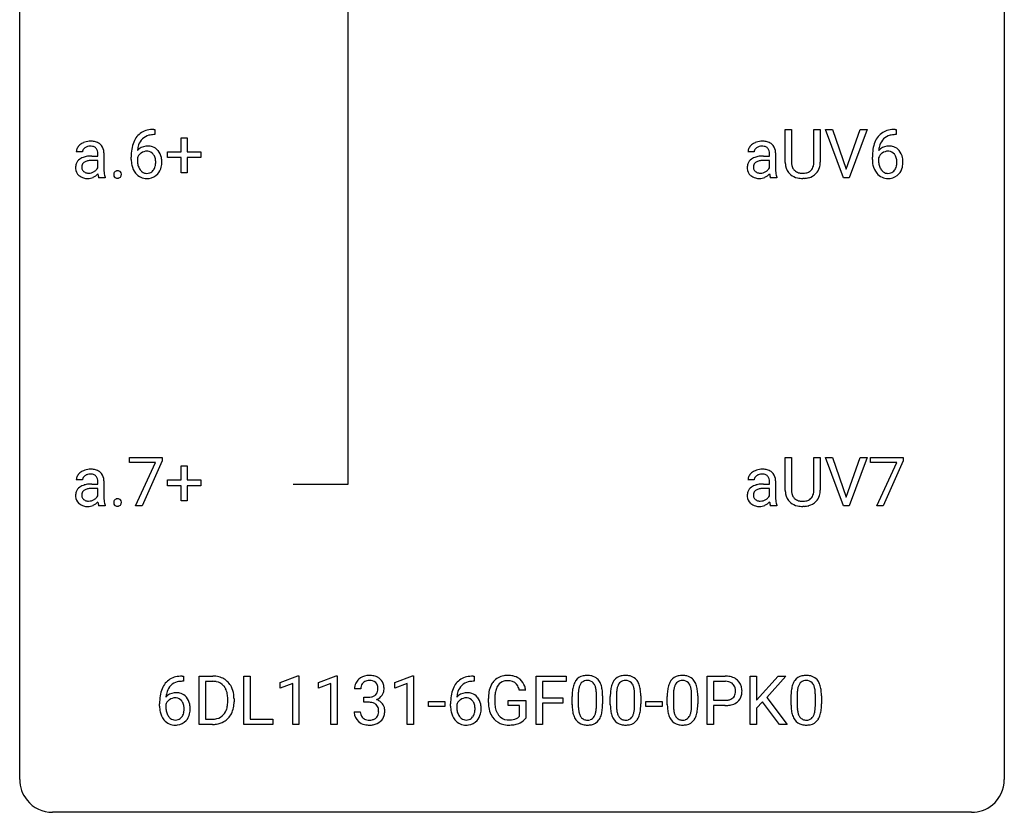
# Model space of a CAD drawing. Extents: x 2.8 to 26.6, y -2.8 to 84.5.
# Drawn here: x 2.8 to 26.6, y -2.8 to 16.4 of the extents above; entities that cross this region are included whole.
import ezdxf

# ---------------------------------------------------------------- set-up
doc = ezdxf.new("R2010")
doc.units = 0
doc.layers.add('DEFAULT_255_1_234', color=255, linetype='CONTINUOUS')
doc.layers.add('DEFAULT_255_2_778', color=255, linetype='CONTINUOUS')

msp = doc.modelspace()

# ---------------------------------------------------------------- linework, layer by layer
at = {"layer": 'DEFAULT_255_1_234'}
for p, q in [((6.05, 13.622), (6.022, 13.622)), ((6.023, 13.748), (6.05, 13.748)), ((6.05, 13.748), (6.05, 13.622)), ((21.293, 12.951), (21.293, 13.747)), ((21.293, 13.747), (21.446, 13.747)), ((21.446, 13.747), (21.446, 12.955)), ((21.985, 13.747), (22.14, 13.747)), ((21.985, 12.955), (21.985, 13.747)), ((22.14, 13.747), (22.14, 12.952)), ((22.703, 12.578), (22.27, 13.747)), ((22.27, 13.747), (22.438, 13.747)), ((22.438, 13.747), (22.77, 12.783)), ((22.77, 12.783), (23.104, 13.747)), ((23.273, 13.747), (22.839, 12.578)), ((23.104, 13.747), (23.273, 13.747)), ((23.974, 13.622), (23.947, 13.622)), ((23.948, 13.748), (23.974, 13.748)), ((23.974, 13.748), (23.974, 13.622)), ((6.682, 13.205), (6.682, 13.547)), ((6.682, 13.547), (6.831, 13.547)), ((6.831, 13.547), (6.831, 13.205)), ((4.296, 13.206), (4.147, 13.206)), ((4.523, 13.105), (4.667, 13.105)), ((4.667, 13.105), (4.667, 13.173)), ((4.816, 13.181), (4.816, 12.781)), ((6.356, 13.065), (6.356, 13.205)), ((6.356, 13.205), (6.682, 13.205)), ((6.831, 13.205), (7.157, 13.205)), ((7.157, 13.205), (7.157, 13.065)), ((20.541, 13.206), (20.391, 13.206)), ((20.767, 13.105), (20.912, 13.105)), ((20.912, 13.105), (20.912, 13.173)), ((21.06, 13.181), (21.06, 12.781)), ((4.667, 13), (4.551, 13)), ((4.667, 12.821), (4.667, 13)), ((5.475, 13.023), (5.475, 13.08)), ((5.625, 13.061), (5.625, 13.006)), ((6.682, 13.065), (6.356, 13.065)), ((6.682, 12.695), (6.682, 13.065)), ((7.157, 13.065), (6.831, 13.065)), ((6.831, 13.065), (6.831, 12.695)), ((20.912, 13), (20.795, 13)), ((20.912, 12.821), (20.912, 13)), ((23.4, 13.023), (23.4, 13.08)), ((23.549, 13.061), (23.549, 13.006)), ((6.831, 12.695), (6.682, 12.695)), ((4.846, 12.578), (4.691, 12.578)), ((4.846, 12.591), (4.846, 12.578)), ((21.091, 12.578), (20.935, 12.578)), ((21.091, 12.591), (21.091, 12.578)), ((21.756, 12.563), (21.715, 12.562)), ((22.839, 12.578), (22.703, 12.578)), ((5.431, 5.688), (5.431, 5.81)), ((5.431, 5.81), (6.222, 5.81)), ((6.222, 5.726), (5.737, 4.64)), ((6.222, 5.81), (6.222, 5.726)), ((21.293, 5.013), (21.293, 5.81)), ((21.293, 5.81), (21.446, 5.81)), ((21.446, 5.81), (21.446, 5.018)), ((21.985, 5.81), (22.14, 5.81)), ((21.985, 5.017), (21.985, 5.81)), ((22.14, 5.81), (22.14, 5.015)), ((22.703, 4.64), (22.27, 5.81)), ((22.27, 5.81), (22.438, 5.81)), ((22.438, 5.81), (22.77, 4.845)), ((22.77, 4.845), (23.104, 5.81)), ((23.273, 5.81), (22.839, 4.64)), ((23.104, 5.81), (23.273, 5.81)), ((23.356, 5.688), (23.356, 5.81)), ((23.356, 5.81), (24.146, 5.81)), ((24.146, 5.726), (23.662, 4.64)), ((24.146, 5.81), (24.146, 5.726)), ((6.064, 5.688), (5.431, 5.688)), ((5.581, 4.64), (6.064, 5.688)), ((6.682, 5.268), (6.682, 5.609)), ((6.682, 5.609), (6.831, 5.609)), ((6.831, 5.609), (6.831, 5.268)), ((23.989, 5.688), (23.356, 5.688)), ((23.506, 4.64), (23.989, 5.688)), ((4.296, 5.268), (4.147, 5.268)), ((4.816, 5.244), (4.816, 4.844)), ((6.356, 5.127), (6.356, 5.268)), ((6.356, 5.268), (6.682, 5.268)), ((6.831, 5.268), (7.157, 5.268)), ((7.157, 5.268), (7.157, 5.127)), ((20.541, 5.268), (20.391, 5.268)), ((21.06, 5.244), (21.06, 4.844)), ((4.523, 5.167), (4.667, 5.167)), ((4.667, 5.062), (4.551, 5.062)), ((4.667, 5.167), (4.667, 5.236)), ((4.667, 4.884), (4.667, 5.062)), ((6.682, 5.127), (6.356, 5.127)), ((6.682, 4.758), (6.682, 5.127)), ((7.157, 5.127), (6.831, 5.127)), ((6.831, 5.127), (6.831, 4.758)), ((20.767, 5.167), (20.912, 5.167)), ((20.912, 5.062), (20.795, 5.062)), ((20.912, 5.167), (20.912, 5.236)), ((20.912, 4.884), (20.912, 5.062)), ((4.846, 4.64), (4.691, 4.64)), ((4.846, 4.653), (4.846, 4.64)), ((5.737, 4.64), (5.581, 4.64)), ((6.831, 4.758), (6.682, 4.758)), ((21.091, 4.64), (20.935, 4.64)), ((21.091, 4.653), (21.091, 4.64)), ((21.756, 4.626), (21.715, 4.624)), ((22.839, 4.64), (22.703, 4.64)), ((23.662, 4.64), (23.506, 4.64)), ((6.71, 0.519), (6.737, 0.519)), ((6.737, 0.519), (6.737, 0.393)), ((7.116, -0.651), (7.116, 0.518)), ((7.116, 0.518), (7.446, 0.518)), ((8.195, -0.651), (8.195, 0.518)), ((8.195, 0.518), (8.35, 0.518)), ((8.35, 0.518), (8.35, -0.525)), ((9.08, 0.364), (9.506, 0.524)), ((9.506, 0.524), (9.529, 0.524)), ((9.529, 0.524), (9.529, -0.651)), ((10.004, 0.364), (10.43, 0.524)), ((10.43, 0.524), (10.453, 0.524)), ((10.453, 0.524), (10.453, -0.651)), ((11.851, 0.364), (12.277, 0.524)), ((12.277, 0.524), (12.3, 0.524)), ((12.3, 0.524), (12.3, -0.651)), ((13.746, 0.519), (13.773, 0.519)), ((13.773, 0.519), (13.773, 0.393)), ((15.272, -0.651), (15.272, 0.518)), ((15.272, 0.518), (15.997, 0.518)), ((15.997, 0.518), (15.997, 0.391)), ((19.406, -0.651), (19.406, 0.518)), ((19.406, 0.518), (19.837, 0.518)), ((20.444, -0.651), (20.444, 0.518)), ((20.444, 0.518), (20.598, 0.518)), ((20.598, 0.518), (20.598, -0.06)), ((20.598, -0.06), (21.118, 0.518)), ((21.304, 0.518), (20.844, 0.002)), ((21.118, 0.518), (21.304, 0.518)), ((6.737, 0.393), (6.709, 0.393)), ((7.45, 0.391), (7.27, 0.391)), ((7.27, 0.391), (7.27, -0.525)), ((9.08, 0.229), (9.08, 0.364)), ((9.38, 0.339), (9.08, 0.229)), ((9.38, -0.651), (9.38, 0.339)), ((10.004, 0.229), (10.004, 0.364)), ((10.304, 0.339), (10.004, 0.229)), ((10.304, -0.651), (10.304, 0.339)), ((11.851, 0.229), (11.851, 0.364)), ((12.151, 0.339), (11.851, 0.229)), ((12.151, -0.651), (12.151, 0.339)), ((13.773, 0.393), (13.745, 0.393)), ((15.997, 0.391), (15.426, 0.391)), ((15.426, 0.391), (15.426, -0.009)), ((19.56, 0.391), (19.56, -0.067)), ((19.846, 0.391), (19.56, 0.391)), ((11.026, 0.211), (10.877, 0.211)), ((11.104, -0.116), (11.104, 0.006)), ((11.104, 0.006), (11.216, 0.006)), ((15.015, 0.175), (14.861, 0.175)), ((16.138, -0.173), (16.138, 0.026)), ((16.287, 0.062), (16.287, -0.176)), ((16.727, -0.193), (16.727, 0.051)), ((16.876, 0.04), (16.876, -0.153)), ((17.062, -0.173), (17.062, 0.026)), ((17.21, 0.062), (17.21, -0.176)), ((17.651, -0.193), (17.651, 0.051)), ((17.8, 0.04), (17.8, -0.153)), ((18.439, -0.173), (18.439, 0.026)), ((18.588, 0.062), (18.588, -0.176)), ((19.029, -0.193), (19.029, 0.051)), ((19.177, 0.04), (19.177, -0.153)), ((20.844, 0.002), (21.34, -0.651)), ((21.432, -0.173), (21.432, 0.026)), ((21.58, 0.062), (21.58, -0.176)), ((22.021, -0.193), (22.021, 0.051)), ((22.17, 0.04), (22.17, -0.153)), ((6.163, -0.206), (6.163, -0.149)), ((6.312, -0.169), (6.312, -0.223)), ((7.809, -0.099), (7.809, -0.03)), ((7.962, -0.027), (7.962, -0.102)), ((11.216, -0.116), (11.104, -0.116)), ((12.668, -0.215), (12.668, -0.094)), ((12.668, -0.094), (13.06, -0.094)), ((13.06, -0.215), (12.668, -0.215)), ((13.06, -0.094), (13.06, -0.215)), ((13.198, -0.206), (13.198, -0.149)), ((13.348, -0.169), (13.348, -0.223)), ((14.114, -0.123), (14.114, -0.021)), ((14.269, -0.017), (14.269, -0.112)), ((14.591, -0.194), (14.591, -0.069)), ((14.591, -0.069), (15.015, -0.069)), ((14.862, -0.194), (14.591, -0.194)), ((14.862, -0.457), (14.862, -0.194)), ((15.015, -0.069), (15.015, -0.498)), ((15.426, -0.009), (15.917, -0.009)), ((15.917, -0.135), (15.426, -0.135)), ((15.426, -0.135), (15.426, -0.651)), ((15.917, -0.009), (15.917, -0.135)), ((17.923, -0.215), (17.923, -0.094)), ((17.923, -0.094), (18.315, -0.094)), ((18.315, -0.215), (17.923, -0.215)), ((18.315, -0.094), (18.315, -0.215)), ((19.56, -0.067), (19.837, -0.067)), ((19.836, -0.193), (19.56, -0.193)), ((19.56, -0.193), (19.56, -0.651)), ((20.741, -0.108), (20.598, -0.256)), ((21.155, -0.651), (20.741, -0.108)), ((10.867, -0.343), (11.016, -0.343)), ((20.598, -0.256), (20.598, -0.651)), ((7.44, -0.651), (7.116, -0.651)), ((7.27, -0.525), (7.432, -0.525)), ((8.904, -0.651), (8.195, -0.651)), ((8.35, -0.525), (8.904, -0.525)), ((8.904, -0.525), (8.904, -0.651)), ((9.529, -0.651), (9.38, -0.651)), ((10.453, -0.651), (10.304, -0.651)), ((12.3, -0.651), (12.151, -0.651)), ((15.426, -0.651), (15.272, -0.651)), ((19.56, -0.651), (19.406, -0.651)), ((20.598, -0.651), (20.444, -0.651)), ((21.34, -0.651), (21.155, -0.651))]:
    msp.add_line(p, q, dxfattribs=at)
for centre, radius, start, end in [((6.027, 13.243), 0.53, 141.4298, 157.8541), ((5.963, 13.289), 0.451, 102.8716, 140.8565), ((5.989, 13.267), 0.35, 104.2855, 133.8629), ((6.028, 13.045), 0.703, 90.3778, 103.5869), ((6.028, 13.122), 0.5, 90.6001, 104.5147), ((23.952, 13.243), 0.53, 141.4298, 157.8541), ((23.888, 13.289), 0.451, 102.8716, 140.8565), ((23.913, 13.267), 0.35, 104.2855, 133.8629), ((23.952, 13.045), 0.703, 90.3778, 103.5869), ((23.952, 13.122), 0.5, 90.6001, 104.5147), ((4.429, 13.15), 0.298, 120.8285, 142.4132), ((4.471, 13.085), 0.375, 113.9638, 121.187), ((4.484, 13.052), 0.411, 93.3785, 113.8198), ((4.466, 13.146), 0.195, 103.4485, 126.5404), ((4.482, 13.083), 0.26, 89.5853, 103.4592), ((4.492, 12.975), 0.488, 89.9746, 93.7491), ((4.484, 13.024), 0.32, 85.3352, 90.0851), ((4.496, 12.979), 0.484, 79.1326, 90.3872), ((4.493, 13.115), 0.228, 72.611, 85.7233), ((4.528, 13.141), 0.319, 60.1436, 79.3655), ((4.554, 13.191), 0.263, 48.6192, 59.6467), ((4.559, 13.197), 0.255, 9.0349, 48.4845), ((6.249, 13.155), 0.768, 157.9803, 171.6247), ((5.856, 13.04), 0.303, 95.8331, 138.9955), ((6.17, 13.198), 0.545, 161.285, 174.2077), ((6.005, 13.256), 0.369, 134.5303, 161.6211), ((5.878, 12.912), 0.433, 89.8754, 97.0544), ((5.883, 12.996), 0.349, 71.6408, 90.624), ((20.674, 13.15), 0.298, 120.8285, 142.4132), ((20.715, 13.085), 0.375, 113.9638, 121.187), ((20.729, 13.052), 0.411, 93.3785, 113.8198), ((20.711, 13.146), 0.195, 103.4485, 126.5404), ((20.726, 13.083), 0.26, 89.5853, 103.4592), ((20.736, 12.975), 0.488, 89.9746, 93.7491), ((20.728, 13.024), 0.32, 85.3352, 90.0851), ((20.74, 12.979), 0.484, 79.1326, 90.3872), ((20.737, 13.115), 0.228, 72.611, 85.7233), ((20.772, 13.141), 0.319, 60.1436, 79.3655), ((20.798, 13.191), 0.263, 48.6192, 59.6467), ((20.803, 13.197), 0.255, 9.0349, 48.4845), ((24.173, 13.155), 0.768, 157.9803, 171.6247), ((23.781, 13.04), 0.303, 95.8331, 138.9955), ((24.095, 13.198), 0.545, 161.285, 174.2077), ((23.93, 13.256), 0.369, 134.5303, 161.6211), ((23.803, 12.912), 0.433, 89.8754, 97.0544), ((23.808, 12.996), 0.349, 71.6408, 90.624), ((4.337, 13.205), 0.19, 151.6375, 179.6794), ((4.397, 13.175), 0.257, 142.4988, 152.1325), ((4.405, 13.207), 0.108, 141.3334, 180.3475), ((4.442, 13.177), 0.156, 126.173, 141.5004), ((4.493, 12.556), 0.547, 95.4857, 106.5349), ((4.521, 12.306), 0.798, 89.8515, 95.7225), ((4.518, 13.191), 0.148, 45.8098, 73.0032), ((4.514, 13.19), 0.151, 14.2187, 45.2026), ((4.457, 13.175), 0.211, 359.5037, 14.3185), ((4.451, 13.173), 0.365, 1.209, 10.0233), ((6.688, 13.087), 1.213, 171.4525, 180.3159), ((5.841, 12.983), 0.23, 145.2975, 160.266), ((6.311, 13.178), 0.687, 173.7811, 174.9255), ((5.859, 12.969), 0.252, 124.9745, 144.8959), ((5.854, 12.984), 0.237, 89.8751, 126.2072), ((5.855, 12.986), 0.235, 85.0141, 90.0513), ((5.861, 13.036), 0.184, 36.8251, 85.7416), ((5.898, 13.051), 0.292, 39.6368, 71.019), ((5.819, 12.998), 0.241, 32.3035, 38.0827), ((5.788, 12.982), 0.276, 11.0482, 31.8146), ((5.835, 12.996), 0.376, 10.6587, 39.9044), ((20.582, 13.205), 0.19, 151.6375, 179.6794), ((20.642, 13.175), 0.257, 142.4988, 152.1325), ((20.649, 13.207), 0.108, 141.3334, 180.3475), ((20.687, 13.177), 0.156, 126.173, 141.5004), ((20.738, 12.556), 0.547, 95.4857, 106.5349), ((20.765, 12.306), 0.798, 89.8515, 95.7225), ((20.762, 13.191), 0.148, 45.8098, 73.0032), ((20.759, 13.19), 0.151, 14.2187, 45.2026), ((20.701, 13.175), 0.211, 359.5037, 14.3185), ((20.695, 13.173), 0.365, 1.209, 10.0233), ((24.613, 13.087), 1.213, 171.4525, 180.3159), ((23.766, 12.983), 0.23, 145.2975, 160.266), ((24.236, 13.178), 0.687, 173.7811, 174.9255), ((23.783, 12.969), 0.252, 124.9745, 144.8959), ((23.779, 12.984), 0.237, 89.8751, 126.2072), ((23.779, 12.986), 0.235, 85.0141, 90.0513), ((23.786, 13.036), 0.184, 36.8251, 85.7416), ((23.823, 13.051), 0.292, 39.6368, 71.019), ((23.744, 12.998), 0.241, 32.3035, 38.0827), ((23.713, 12.982), 0.276, 11.0482, 31.8146), ((23.759, 12.996), 0.376, 10.6587, 39.9044), ((4.414, 12.822), 0.285, 161.0341, 180.6821), ((4.37, 12.834), 0.239, 125.0524, 160.2034), ((4.436, 12.743), 0.351, 106.2672, 125.4299), ((4.409, 12.845), 0.131, 137.4539, 182.1083), ((4.436, 12.811), 0.174, 109.0087, 135.3266), ((4.502, 12.633), 0.364, 96.9938, 109.7782), ((4.547, 12.302), 0.697, 89.6429, 97.2871), ((6.13, 13.019), 0.655, 179.6345, 191.7836), ((5.936, 12.975), 0.456, 191.4116, 218.6078), ((6.148, 13.003), 0.523, 179.6514, 190.2856), ((5.979, 12.971), 0.351, 190.0945, 207.5098), ((5.687, 12.947), 0.38, 346.2582, 358.7742), ((5.661, 12.955), 0.407, 359.6214, 11.2839), ((5.585, 12.952), 0.482, 358.3755, 0.0098), ((5.676, 12.955), 0.539, 347.2487, 0.4369), ((5.68, 12.962), 0.535, 359.6826, 11.1326), ((20.658, 12.822), 0.285, 161.0341, 180.6821), ((20.614, 12.834), 0.239, 125.0524, 160.2034), ((20.681, 12.743), 0.351, 106.2672, 125.4299), ((20.653, 12.845), 0.131, 137.4539, 182.1083), ((20.68, 12.811), 0.174, 109.0087, 135.3266), ((20.747, 12.633), 0.364, 96.9938, 109.7782), ((20.791, 12.302), 0.697, 89.6429, 97.2871), ((21.794, 12.953), 0.5, 180.2666, 190.1525), ((21.642, 12.92), 0.345, 189.2525, 227.5916), ((21.816, 12.953), 0.37, 179.5665, 191.9953), ((21.693, 12.925), 0.244, 191.6974, 215.1404), ((21.752, 12.917), 0.228, 315.5953, 345.6679), ((21.641, 12.949), 0.344, 345.2525, 358.6304), ((21.539, 12.954), 0.446, 358.1736, 0.0125), ((21.705, 12.95), 0.435, 343.0898, 0.2614), ((24.054, 13.019), 0.655, 179.6345, 191.7836), ((23.861, 12.975), 0.456, 191.4116, 218.6078), ((24.073, 13.003), 0.523, 179.6514, 190.2856), ((23.903, 12.971), 0.351, 190.0945, 207.5098), ((23.612, 12.947), 0.38, 346.2582, 358.7742), ((23.585, 12.955), 0.407, 359.6214, 11.2839), ((23.51, 12.952), 0.482, 358.3755, 0.0098), ((23.6, 12.955), 0.539, 347.2487, 0.4369), ((23.604, 12.962), 0.535, 359.6826, 11.1326), ((4.422, 12.819), 0.293, 179.9841, 182.768), ((4.363, 12.812), 0.234, 181.8953, 229.5704), ((4.396, 12.844), 0.279, 228.6141, 255.355), ((4.446, 12.838), 0.168, 179.4393, 195.72), ((4.405, 12.827), 0.125, 195.8684, 230.1572), ((4.429, 12.856), 0.163, 230.1531, 259.7486), ((4.443, 12.921), 0.23, 259.2464, 270.2915), ((4.444, 12.952), 0.261, 270.0069, 300.5035), ((4.412, 12.912), 0.353, 294.008, 316.7604), ((4.456, 12.939), 0.244, 299.5482, 315.6095), ((4.485, 12.91), 0.202, 315.868, 334.0597), ((5.395, 12.757), 0.731, 186.869, 189.1979), ((5.114, 12.711), 0.446, 189.1576, 192.3971), ((5.58, 12.779), 0.764, 179.8161, 185.3206), ((5.31, 12.753), 0.493, 185.2474, 192.7954), ((5.134, 12.712), 0.312, 192.7198, 202.9585), ((5.159, 12.657), 0.107, 163.5418, 180.5078), ((5.165, 12.656), 0.113, 179.9643, 183.9868), ((5.138, 12.652), 0.0861, 182.9228, 222.5983), ((5.14, 12.662), 0.0871, 138.1647, 163.2316), ((5.129, 12.671), 0.0724, 105.6856, 137.8495), ((5.141, 12.633), 0.113, 92.6088, 106.1991), ((5.144, 12.593), 0.152, 89.9661, 93.0733), ((5.145, 12.616), 0.13, 78.4379, 90.4312), ((5.154, 12.661), 0.0841, 56.8961, 78.736), ((5.161, 12.672), 0.0714, 42.65, 56.3125), ((5.148, 12.66), 0.0888, 3.8143, 42.6366), ((5.153, 12.652), 0.0834, 316.0805, 340.3842), ((5.142, 12.655), 0.095, 340.9376, 0.5751), ((5.119, 12.656), 0.118, 359.9477, 4.8306), ((5.848, 12.902), 0.341, 218.1665, 245.8781), ((5.922, 12.944), 0.288, 207.9583, 216.3251), ((5.888, 12.916), 0.245, 215.7661, 232.5457), ((5.85, 12.867), 0.183, 232.8005, 270.6606), ((5.855, 12.904), 0.219, 269.3554, 288.4744), ((5.875, 12.888), 0.325, 275.6342, 317.8248), ((5.864, 12.869), 0.183, 289.1833, 322.9684), ((5.803, 12.917), 0.261, 322.6008, 346.5182), ((5.843, 12.915), 0.367, 318.141, 347.6119), ((20.667, 12.819), 0.293, 179.9841, 182.768), ((20.607, 12.812), 0.234, 181.8953, 229.5704), ((20.641, 12.844), 0.279, 228.6141, 255.355), ((20.69, 12.838), 0.168, 179.4393, 195.72), ((20.649, 12.827), 0.125, 195.8684, 230.1572), ((20.673, 12.856), 0.163, 230.1531, 259.7486), ((20.687, 12.921), 0.23, 259.2464, 270.2915), ((20.688, 12.952), 0.261, 270.0069, 300.5035), ((20.657, 12.912), 0.353, 294.008, 316.7604), ((20.701, 12.939), 0.244, 299.5482, 315.6095), ((20.73, 12.91), 0.202, 315.868, 334.0597), ((21.64, 12.757), 0.731, 186.869, 189.1979), ((21.358, 12.711), 0.446, 189.1576, 192.3971), ((21.824, 12.779), 0.764, 179.8161, 185.3206), ((21.554, 12.753), 0.493, 185.2474, 192.7954), ((21.378, 12.712), 0.312, 192.7198, 202.9585), ((21.655, 12.936), 0.366, 227.7441, 230.1551), ((21.668, 12.957), 0.39, 230.6088, 257.9964), ((21.669, 12.911), 0.217, 215.695, 224.8514), ((21.675, 12.919), 0.226, 225.2847, 255.0112), ((21.707, 13.03), 0.342, 254.5945, 267.913), ((21.715, 13.139), 0.451, 267.469, 270.0223), ((21.718, 13.08), 0.392, 269.585, 281.1844), ((21.746, 12.945), 0.254, 280.9344, 300.9744), ((21.765, 12.95), 0.382, 284.6607, 315.2182), ((21.767, 12.905), 0.209, 301.498, 315.1467), ((21.787, 12.927), 0.349, 315.3346, 342.7641), ((23.773, 12.902), 0.341, 218.1665, 245.8781), ((23.847, 12.944), 0.288, 207.9583, 216.3251), ((23.813, 12.916), 0.245, 215.7661, 232.5457), ((23.775, 12.867), 0.183, 232.8005, 270.6606), ((23.779, 12.904), 0.219, 269.3554, 288.4744), ((23.8, 12.888), 0.325, 275.6342, 317.8248), ((23.788, 12.869), 0.183, 289.1833, 322.9684), ((23.727, 12.917), 0.261, 322.6008, 346.5182), ((23.767, 12.915), 0.367, 318.141, 347.6119), ((4.419, 12.933), 0.372, 255.4034, 270.4753), ((4.425, 12.893), 0.332, 269.5042, 293.248), ((4.918, 12.668), 0.245, 192.2919, 197.3449), ((4.795, 12.628), 0.116, 197.0791, 205.8742), ((5.125, 12.64), 0.0679, 222.6244, 239.2478), ((5.133, 12.655), 0.085, 239.7588, 259.3114), ((5.143, 12.703), 0.134, 259.0491, 270.418), ((5.144, 12.725), 0.156, 269.9524, 273.5464), ((5.147, 12.684), 0.115, 273.1293, 286.3135), ((5.159, 12.646), 0.0755, 285.8515, 315.9415), ((5.847, 12.916), 0.354, 246.914, 270.7437), ((5.853, 13.018), 0.457, 269.8874, 276.7918), ((20.664, 12.933), 0.372, 255.4034, 270.4753), ((20.67, 12.893), 0.332, 269.5042, 293.248), ((21.163, 12.668), 0.245, 192.2919, 197.3449), ((21.039, 12.628), 0.116, 197.0791, 205.8742), ((21.711, 13.139), 0.577, 257.6317, 270.4238), ((21.719, 13.105), 0.543, 273.85, 285.1798), ((23.772, 12.916), 0.354, 246.914, 270.7437), ((23.778, 13.018), 0.457, 269.8874, 276.7918), ((4.471, 5.147), 0.375, 113.9638, 121.187), ((4.484, 5.114), 0.411, 93.3785, 113.8198), ((4.492, 5.038), 0.488, 89.9746, 93.7491), ((4.496, 5.041), 0.484, 79.1326, 90.3872), ((4.528, 5.204), 0.319, 60.1436, 79.3655), ((4.554, 5.253), 0.263, 48.6192, 59.6467), ((20.715, 5.147), 0.375, 113.9638, 121.187), ((20.729, 5.114), 0.411, 93.3785, 113.8198), ((20.736, 5.038), 0.488, 89.9746, 93.7491), ((20.74, 5.041), 0.484, 79.1326, 90.3872), ((20.772, 5.204), 0.319, 60.1436, 79.3655), ((20.798, 5.253), 0.263, 48.6192, 59.6467), ((4.337, 5.267), 0.19, 151.6375, 179.6794), ((4.397, 5.237), 0.257, 142.4988, 152.1325), ((4.429, 5.212), 0.298, 120.8285, 142.4132), ((4.405, 5.269), 0.108, 141.3334, 180.3475), ((4.442, 5.239), 0.156, 126.173, 141.5004), ((4.466, 5.209), 0.195, 103.4485, 126.5404), ((4.482, 5.145), 0.26, 89.5853, 103.4592), ((4.484, 5.086), 0.32, 85.3352, 90.0851), ((4.493, 5.178), 0.228, 72.611, 85.7233), ((4.518, 5.254), 0.148, 45.8098, 73.0032), ((4.514, 5.252), 0.151, 14.2187, 45.2026), ((4.457, 5.237), 0.211, 359.5037, 14.3185), ((4.559, 5.259), 0.255, 9.0349, 48.4845), ((4.451, 5.236), 0.365, 1.209, 10.0233), ((20.582, 5.267), 0.19, 151.6375, 179.6794), ((20.642, 5.237), 0.257, 142.4988, 152.1325), ((20.674, 5.212), 0.298, 120.8285, 142.4132), ((20.649, 5.269), 0.108, 141.3334, 180.3475), ((20.687, 5.239), 0.156, 126.173, 141.5004), ((20.711, 5.209), 0.195, 103.4485, 126.5404), ((20.726, 5.145), 0.26, 89.5853, 103.4592), ((20.728, 5.086), 0.32, 85.3352, 90.0851), ((20.737, 5.178), 0.228, 72.611, 85.7233), ((20.762, 5.254), 0.148, 45.8098, 73.0032), ((20.759, 5.252), 0.151, 14.2187, 45.2026), ((20.701, 5.237), 0.211, 359.5037, 14.3185), ((20.803, 5.259), 0.255, 9.0349, 48.4845), ((20.695, 5.236), 0.365, 1.209, 10.0233), ((4.37, 4.896), 0.239, 125.0524, 160.2034), ((4.436, 4.806), 0.351, 106.2672, 125.4299), ((4.436, 4.873), 0.174, 109.0087, 135.3266), ((4.493, 4.619), 0.547, 95.4857, 106.5349), ((4.502, 4.695), 0.364, 96.9938, 109.7782), ((4.521, 4.369), 0.798, 89.8515, 95.7225), ((4.547, 4.365), 0.697, 89.6429, 97.2871), ((20.614, 4.896), 0.239, 125.0524, 160.2034), ((20.681, 4.806), 0.351, 106.2672, 125.4299), ((20.68, 4.873), 0.174, 109.0087, 135.3266), ((20.738, 4.619), 0.547, 95.4857, 106.5349), ((20.747, 4.695), 0.364, 96.9938, 109.7782), ((20.765, 4.369), 0.798, 89.8515, 95.7225), ((20.791, 4.365), 0.697, 89.6429, 97.2871), ((21.794, 5.015), 0.5, 180.2666, 190.1525), ((21.816, 5.015), 0.37, 179.5665, 191.9953), ((21.641, 5.011), 0.344, 345.2525, 358.6304), ((21.539, 5.017), 0.446, 358.1736, 0.0125), ((21.705, 5.013), 0.435, 343.0898, 0.2614), ((4.414, 4.885), 0.285, 161.0341, 180.6821), ((4.422, 4.881), 0.293, 179.9841, 182.768), ((4.363, 4.875), 0.234, 181.8953, 229.5704), ((4.409, 4.907), 0.131, 137.4539, 182.1083), ((4.446, 4.901), 0.168, 179.4393, 195.72), ((4.405, 4.889), 0.125, 195.8684, 230.1572), ((4.429, 4.918), 0.163, 230.1531, 259.7486), ((4.444, 5.015), 0.261, 270.0069, 300.5035), ((4.456, 5.002), 0.244, 299.5482, 315.6095), ((4.485, 4.972), 0.202, 315.868, 334.0597), ((5.58, 4.841), 0.764, 179.8161, 185.3206), ((5.31, 4.815), 0.493, 185.2474, 192.7954), ((5.14, 4.724), 0.0871, 138.1647, 163.2316), ((5.129, 4.734), 0.0724, 105.6856, 137.8495), ((5.141, 4.696), 0.113, 92.6088, 106.1991), ((5.144, 4.656), 0.152, 89.9661, 93.0733), ((5.145, 4.678), 0.13, 78.4379, 90.4312), ((5.154, 4.723), 0.0841, 56.8961, 78.736), ((5.161, 4.734), 0.0714, 42.65, 56.3125), ((5.148, 4.722), 0.0888, 3.8143, 42.6366), ((20.658, 4.885), 0.285, 161.0341, 180.6821), ((20.667, 4.881), 0.293, 179.9841, 182.768), ((20.607, 4.875), 0.234, 181.8953, 229.5704), ((20.653, 4.907), 0.131, 137.4539, 182.1083), ((20.69, 4.901), 0.168, 179.4393, 195.72), ((20.649, 4.889), 0.125, 195.8684, 230.1572), ((20.673, 4.918), 0.163, 230.1531, 259.7486), ((20.688, 5.015), 0.261, 270.0069, 300.5035), ((20.701, 5.002), 0.244, 299.5482, 315.6095), ((20.73, 4.972), 0.202, 315.868, 334.0597), ((21.824, 4.841), 0.764, 179.8161, 185.3206), ((21.554, 4.815), 0.493, 185.2474, 192.7954), ((21.642, 4.983), 0.345, 189.2525, 227.5916), ((21.693, 4.988), 0.244, 191.6974, 215.1404), ((21.669, 4.974), 0.217, 215.695, 224.8514), ((21.675, 4.981), 0.226, 225.2847, 255.0112), ((21.707, 5.093), 0.342, 254.5945, 267.913), ((21.746, 5.007), 0.254, 280.9344, 300.9744), ((21.767, 4.968), 0.209, 301.498, 315.1467), ((21.752, 4.98), 0.228, 315.5953, 345.6679), ((21.787, 4.99), 0.349, 315.3346, 342.7641), ((4.396, 4.907), 0.279, 228.6141, 255.355), ((4.419, 4.996), 0.372, 255.4034, 270.4753), ((4.443, 4.984), 0.23, 259.2464, 270.2915), ((4.425, 4.956), 0.332, 269.5042, 293.248), ((4.412, 4.974), 0.353, 294.008, 316.7604), ((5.395, 4.819), 0.731, 186.869, 189.1979), ((5.114, 4.773), 0.446, 189.1576, 192.3971), ((4.918, 4.73), 0.245, 192.2919, 197.3449), ((4.795, 4.691), 0.116, 197.0791, 205.8742), ((5.134, 4.775), 0.312, 192.7198, 202.9585), ((5.159, 4.719), 0.107, 163.5418, 180.5078), ((5.165, 4.718), 0.113, 179.9643, 183.9868), ((5.138, 4.715), 0.0861, 182.9228, 222.5983), ((5.125, 4.702), 0.0679, 222.6244, 239.2478), ((5.133, 4.718), 0.085, 239.7588, 259.3114), ((5.143, 4.765), 0.134, 259.0491, 270.418), ((5.144, 4.787), 0.156, 269.9524, 273.5464), ((5.147, 4.747), 0.115, 273.1293, 286.3135), ((5.159, 4.709), 0.0755, 285.8515, 315.9415), ((5.153, 4.714), 0.0834, 316.0805, 340.3842), ((5.142, 4.717), 0.095, 340.9376, 0.5751), ((5.119, 4.718), 0.118, 359.9477, 4.8306), ((20.641, 4.907), 0.279, 228.6141, 255.355), ((20.664, 4.996), 0.372, 255.4034, 270.4753), ((20.687, 4.984), 0.23, 259.2464, 270.2915), ((20.67, 4.956), 0.332, 269.5042, 293.248), ((20.657, 4.974), 0.353, 294.008, 316.7604), ((21.64, 4.819), 0.731, 186.869, 189.1979), ((21.358, 4.773), 0.446, 189.1576, 192.3971), ((21.163, 4.73), 0.245, 192.2919, 197.3449), ((21.039, 4.691), 0.116, 197.0791, 205.8742), ((21.378, 4.775), 0.312, 192.7198, 202.9585), ((21.655, 4.999), 0.366, 227.7441, 230.1551), ((21.668, 5.019), 0.39, 230.6088, 257.9964), ((21.711, 5.202), 0.577, 257.6317, 270.4238), ((21.715, 5.201), 0.451, 267.469, 270.0223), ((21.718, 5.142), 0.392, 269.585, 281.1844), ((21.719, 5.167), 0.543, 273.85, 285.1798), ((21.765, 5.013), 0.382, 284.6607, 315.2182), ((6.65, 0.059), 0.451, 102.8716, 140.8565), ((6.715, -0.185), 0.703, 90.3778, 103.5869), ((7.45, -0.068), 0.587, 75.4101, 90.3804), ((7.473, 0.027), 0.488, 60.1456, 75.1888), ((11.214, 0.181), 0.352, 96.9875, 131.9691), ((11.236, 0.056), 0.478, 89.8596, 97.7825), ((11.241, 0.03), 0.504, 78.3655, 90.4132), ((11.276, 0.196), 0.334, 56.6229, 78.6387), ((13.686, 0.059), 0.451, 102.8716, 140.8565), ((13.751, -0.185), 0.703, 90.3778, 103.5869), ((14.543, 0.129), 0.402, 98.419, 139.6707), ((14.581, -0.056), 0.59, 89.7659, 99.4415), ((14.588, -0.049), 0.583, 78.0552, 90.4042), ((14.628, 0.133), 0.397, 54.638, 78.3339), ((16.46, 0.243), 0.286, 101.6441, 144.5142), ((16.503, 0.074), 0.46, 89.5284, 102.582), ((16.511, 0.07), 0.464, 77.0438, 90.5081), ((16.551, 0.234), 0.295, 48.2779, 77.4995), ((17.384, 0.243), 0.286, 101.6441, 144.5142), ((17.426, 0.074), 0.46, 89.5284, 102.582), ((17.434, 0.07), 0.464, 77.0438, 90.5081), ((17.475, 0.234), 0.295, 48.2779, 77.4995), ((18.761, 0.243), 0.286, 101.6441, 144.5142), ((18.804, 0.074), 0.46, 89.5284, 102.582), ((18.812, 0.07), 0.464, 77.0438, 90.5081), ((18.852, 0.234), 0.295, 48.2779, 77.4995), ((19.842, -0.088), 0.606, 78.8378, 90.3984), ((19.883, 0.114), 0.4, 58.9633, 79.0811), ((21.754, 0.243), 0.286, 101.6441, 144.5142), ((21.797, 0.074), 0.46, 89.5284, 102.582), ((21.804, 0.07), 0.464, 77.0438, 90.5081), ((21.845, 0.234), 0.295, 48.2779, 77.4995), ((6.714, 0.014), 0.53, 141.4298, 157.8541), ((6.692, 0.027), 0.369, 134.5303, 161.6211), ((6.676, 0.038), 0.35, 104.2855, 133.8629), ((6.715, -0.107), 0.5, 90.6001, 104.5147), ((7.448, -0.065), 0.457, 79.2152, 89.7446), ((7.481, 0.079), 0.308, 40.384, 80.1431), ((7.455, 0.06), 0.341, 26.5777, 40.1532), ((7.489, 0.055), 0.456, 26.5254, 60.1451), ((7.377, -0.004), 0.583, 7.403, 26.8321), ((11.187, 0.215), 0.31, 155.3484, 180.7485), ((11.183, 0.212), 0.307, 131.5745, 154.4798), ((11.283, 0.212), 0.257, 172.5097, 180.1367), ((11.21, 0.225), 0.183, 133.8349, 173.5344), ((11.215, 0.219), 0.191, 103.2932, 133.5619), ((11.235, 0.139), 0.273, 89.5325, 103.5319), ((11.241, 0.111), 0.301, 76.1117, 90.7026), ((11.279, 0.25), 0.157, 13.9577, 77.6713), ((11.145, 0.211), 0.297, 359.1805, 15.0453), ((11.298, 0.234), 0.291, 47.0254, 56.0854), ((11.3, 0.238), 0.287, 10.9208, 46.7778), ((11.163, 0.206), 0.427, 359.6364, 11.6087), ((13.75, 0.014), 0.53, 141.4298, 157.8541), ((13.728, 0.027), 0.369, 134.5303, 161.6211), ((13.712, 0.038), 0.35, 104.2855, 133.8629), ((13.751, -0.107), 0.5, 90.6001, 104.5147), ((14.708, 0.041), 0.589, 154.2857, 170.3893), ((14.579, 0.1), 0.448, 139.8402, 153.9333), ((14.645, 0.087), 0.363, 144.3561, 162.8564), ((14.555, 0.15), 0.253, 105.6679, 144.2649), ((14.581, 0.057), 0.35, 89.415, 105.5823), ((14.586, 0.006), 0.401, 82.106, 90.2001), ((14.619, 0.17), 0.234, 27.7361, 84.5258), ((14.506, 0.114), 0.36, 9.7557, 27.3216), ((14.647, 0.165), 0.36, 50.0317, 54.1558), ((14.637, 0.155), 0.374, 18.1092, 49.7181), ((14.491, 0.102), 0.529, 7.9673, 18.6985), ((16.881, 0.082), 0.74, 164.3059, 173.9002), ((16.59, 0.166), 0.437, 148.7922, 164.5684), ((16.495, 0.219), 0.328, 144.5884, 148.1176), ((16.801, 0.114), 0.511, 163.3763, 172.1411), ((16.592, 0.177), 0.292, 149.4209, 163.6286), ((16.486, 0.241), 0.168, 105.7981, 149.7388), ((16.504, 0.175), 0.237, 89.3807, 105.6763), ((16.508, 0.149), 0.263, 81.106, 90.2185), ((16.526, 0.237), 0.173, 30.7408, 82.4657), ((16.473, 0.203), 0.236, 24.2871, 31.3936), ((16.356, 0.153), 0.363, 12.0806, 23.8174), ((16.558, 0.247), 0.281, 36.3142, 47.6306), ((16.471, 0.188), 0.386, 18.2932, 35.6769), ((16.217, 0.101), 0.654, 8.0247, 18.5605), ((17.805, 0.082), 0.74, 164.3059, 173.9002), ((17.513, 0.166), 0.437, 148.7922, 164.5684), ((17.418, 0.219), 0.328, 144.5884, 148.1176), ((17.725, 0.114), 0.511, 163.3763, 172.1411), ((17.516, 0.177), 0.292, 149.4209, 163.6286), ((17.409, 0.241), 0.168, 105.7981, 149.7388), ((17.428, 0.175), 0.237, 89.3807, 105.6763), ((17.431, 0.149), 0.263, 81.106, 90.2185), ((17.449, 0.237), 0.173, 30.7408, 82.4657), ((17.397, 0.203), 0.236, 24.2871, 31.3936), ((17.279, 0.153), 0.363, 12.0806, 23.8174), ((17.482, 0.247), 0.281, 36.3142, 47.6306), ((17.395, 0.188), 0.386, 18.2932, 35.6769), ((17.141, 0.101), 0.654, 8.0247, 18.5605), ((19.182, 0.082), 0.74, 164.3059, 173.9002), ((18.891, 0.166), 0.437, 148.7922, 164.5684), ((18.796, 0.219), 0.328, 144.5884, 148.1176), ((19.102, 0.114), 0.511, 163.3763, 172.1411), ((18.893, 0.177), 0.292, 149.4209, 163.6286), ((18.787, 0.241), 0.168, 105.7981, 149.7388), ((18.805, 0.175), 0.237, 89.3807, 105.6763), ((18.809, 0.149), 0.263, 81.106, 90.2185), ((18.827, 0.237), 0.173, 30.7408, 82.4657), ((18.774, 0.203), 0.236, 24.2871, 31.3936), ((18.657, 0.153), 0.363, 12.0806, 23.8174), ((18.859, 0.247), 0.281, 36.3142, 47.6306), ((18.772, 0.188), 0.386, 18.2932, 35.6769), ((18.518, 0.101), 0.654, 8.0247, 18.5605), ((19.837, -0.032), 0.424, 87.8575, 88.8), ((19.843, 0.056), 0.336, 75.2762, 88.2915), ((19.873, 0.161), 0.226, 46.8629, 75.6677), ((19.887, 0.178), 0.203, 15.7442, 46.6203), ((19.913, 0.17), 0.336, 48.0198, 58.4472), ((19.922, 0.179), 0.324, 3.3375, 48.1767), ((22.175, 0.082), 0.74, 164.3059, 173.9002), ((21.883, 0.166), 0.437, 148.7922, 164.5684), ((21.788, 0.219), 0.328, 144.5884, 148.1176), ((22.095, 0.114), 0.511, 163.3763, 172.1411), ((21.886, 0.177), 0.292, 149.4209, 163.6286), ((21.779, 0.241), 0.168, 105.7981, 149.7388), ((21.798, 0.175), 0.237, 89.3807, 105.6763), ((21.801, 0.149), 0.263, 81.106, 90.2185), ((21.819, 0.237), 0.173, 30.7408, 82.4657), ((21.767, 0.203), 0.236, 24.2871, 31.3936), ((21.649, 0.153), 0.363, 12.0806, 23.8174), ((21.852, 0.247), 0.281, 36.3142, 47.6306), ((21.765, 0.188), 0.386, 18.2932, 35.6769), ((21.511, 0.101), 0.654, 8.0247, 18.5605), ((7.375, -0.143), 1.213, 171.4525, 180.3159), ((6.936, -0.074), 0.768, 157.9803, 171.6247), ((6.543, -0.189), 0.303, 95.8331, 138.9955), ((6.998, -0.051), 0.687, 173.7811, 174.9255), ((6.858, -0.032), 0.545, 161.285, 174.2077), ((6.566, -0.317), 0.433, 89.8754, 97.0544), ((6.57, -0.234), 0.349, 71.6408, 90.624), ((6.585, -0.178), 0.292, 39.6368, 71.019), ((6.522, -0.233), 0.376, 10.6587, 39.9044), ((7.362, 0.016), 0.443, 9.6572, 26.1933), ((7.126, -0.026), 0.683, 359.6455, 9.8608), ((7.217, -0.029), 0.744, 0.1605, 7.7176), ((11.213, 0.345), 0.339, 270.492, 281.8952), ((11.237, 0.235), 0.226, 281.6692, 301.2943), ((11.254, 0.204), 0.191, 301.7833, 311.7545), ((11.263, 0.193), 0.177, 311.7324, 354.2802), ((11.297, 0.225), 0.297, 292.9802, 325.2392), ((11.191, 0.206), 0.251, 353.0938, 0.1181), ((11.282, 0.235), 0.315, 325.2334, 332.8746), ((11.347, 0.204), 0.243, 332.355, 359.7179), ((14.411, -0.143), 1.213, 171.4525, 180.3159), ((13.972, -0.074), 0.768, 157.9803, 171.6247), ((13.579, -0.189), 0.303, 95.8331, 138.9955), ((14.034, -0.051), 0.687, 173.7811, 174.9255), ((13.893, -0.032), 0.545, 161.285, 174.2077), ((13.601, -0.317), 0.433, 89.8754, 97.0544), ((13.606, -0.234), 0.349, 71.6408, 90.624), ((13.621, -0.178), 0.292, 39.6368, 71.019), ((13.558, -0.233), 0.376, 10.6587, 39.9044), ((15.024, -0.015), 0.91, 170.2024, 180.3561), ((15.159, -0.017), 0.89, 173.467, 179.9731), ((14.853, 0.02), 0.582, 162.6076, 173.678), ((17.333, 0.031), 1.195, 173.7676, 180.2316), ((17.131, 0.066), 0.844, 172.0259, 178.0703), ((17.434, 0.052), 1.148, 177.8632, 179.5044), ((16.08, 0.092), 0.646, 4.8362, 12.2905), ((15.659, 0.054), 1.068, 359.809, 4.9408), ((15.801, 0.04), 1.075, 1.1274, 8.1718), ((15.477, 0.027), 1.399, 0.5424, 1.3863), ((18.256, 0.031), 1.195, 173.7676, 180.2316), ((18.358, 0.052), 1.148, 177.8632, 179.5044), ((18.055, 0.066), 0.844, 172.0259, 178.0703), ((17.004, 0.092), 0.646, 4.8362, 12.2905), ((16.583, 0.054), 1.068, 359.809, 4.9408), ((16.724, 0.04), 1.075, 1.1274, 8.1718), ((16.401, 0.027), 1.399, 0.5424, 1.3863), ((19.634, 0.031), 1.195, 173.7676, 180.2316), ((19.432, 0.066), 0.844, 172.0259, 178.0703), ((19.735, 0.052), 1.148, 177.8632, 179.5044), ((18.381, 0.092), 0.646, 4.8362, 12.2905), ((17.96, 0.054), 1.068, 359.809, 4.9408), ((18.102, 0.04), 1.075, 1.1274, 8.1718), ((17.778, 0.027), 1.399, 0.5424, 1.3863), ((19.902, 0.131), 0.188, 311.7855, 347.2861), ((19.825, 0.162), 0.268, 359.4672, 15.5934), ((19.803, 0.156), 0.289, 346.6893, 0.1059), ((19.728, 0.159), 0.365, 359.6351, 0.0053), ((19.947, 0.122), 0.295, 310.8832, 346.5426), ((19.812, 0.157), 0.435, 346.1878, 0.506), ((19.799, 0.161), 0.448, 359.9478, 4.6829), ((22.626, 0.031), 1.195, 173.7676, 180.2316), ((22.728, 0.052), 1.148, 177.8632, 179.5044), ((22.425, 0.066), 0.844, 172.0259, 178.0703), ((21.374, 0.092), 0.646, 4.8362, 12.2905), ((20.953, 0.054), 1.068, 359.809, 4.9408), ((21.094, 0.04), 1.075, 1.1274, 8.1718), ((20.771, 0.027), 1.399, 0.5424, 1.3863), ((6.817, -0.211), 0.655, 179.6345, 191.7836), ((6.528, -0.246), 0.23, 145.2975, 160.266), ((6.835, -0.226), 0.523, 179.6514, 190.2856), ((6.546, -0.26), 0.252, 124.9745, 144.8959), ((6.541, -0.245), 0.237, 89.8751, 126.2072), ((6.542, -0.243), 0.235, 85.0141, 90.0513), ((6.549, -0.193), 0.184, 36.8251, 85.7416), ((6.506, -0.231), 0.241, 32.3035, 38.0827), ((6.476, -0.248), 0.276, 11.0482, 31.8146), ((6.348, -0.274), 0.407, 359.6214, 11.2839), ((6.367, -0.267), 0.535, 359.6826, 11.1326), ((7.258, -0.12), 0.55, 343.3325, 355.8549), ((7.048, -0.1), 0.761, 355.4989, 0.0792), ((7.234, -0.106), 0.728, 348.7289, 0.3012), ((11.211, -0.571), 0.456, 84.0193, 89.3331), ((11.227, -0.435), 0.319, 71.901, 84.3554), ((11.263, -0.329), 0.207, 49.5089, 72.1836), ((11.281, -0.304), 0.176, 12.9498, 48.7551), ((11.27, 0.278), 0.357, 292.5402, 293.6925), ((11.309, -0.367), 0.331, 57.6435, 72.8625), ((11.344, -0.31), 0.263, 36.7249, 57.4698), ((11.343, -0.309), 0.263, 8.0545, 36.3561), ((13.853, -0.211), 0.655, 179.6345, 191.7836), ((13.564, -0.246), 0.23, 145.2975, 160.266), ((13.871, -0.226), 0.523, 179.6514, 190.2856), ((13.581, -0.26), 0.252, 124.9745, 144.8959), ((13.577, -0.245), 0.237, 89.8751, 126.2072), ((13.578, -0.243), 0.235, 85.0141, 90.0513), ((13.584, -0.193), 0.184, 36.8251, 85.7416), ((13.542, -0.231), 0.241, 32.3035, 38.0827), ((13.511, -0.248), 0.276, 11.0482, 31.8146), ((13.384, -0.274), 0.407, 359.6214, 11.2839), ((13.403, -0.267), 0.535, 359.6826, 11.1326), ((14.901, -0.117), 0.787, 180.3883, 188.9219), ((14.968, -0.117), 0.699, 179.6556, 190.008), ((14.737, -0.159), 0.464, 189.8117, 206.6797), ((17.49, -0.155), 1.353, 180.7449, 181.151), ((17.21, -0.165), 1.072, 180.8976, 188.0056), ((17.327, -0.179), 1.04, 179.7996, 185.246), ((15.865, -0.194), 0.862, 351.8069, 357.7959), ((15.541, -0.178), 1.186, 357.5872, 359.2678), ((15.651, -0.157), 1.225, 353.8442, 0.2288), ((18.414, -0.155), 1.353, 180.7449, 181.151), ((18.134, -0.165), 1.072, 180.8976, 188.0056), ((18.251, -0.179), 1.04, 179.7996, 185.246), ((16.789, -0.194), 0.862, 351.8069, 357.7959), ((16.465, -0.178), 1.186, 357.5872, 359.2678), ((16.575, -0.157), 1.225, 353.8442, 0.2288), ((19.792, -0.155), 1.353, 180.7449, 181.151), ((19.512, -0.165), 1.072, 180.8976, 188.0056), ((19.628, -0.179), 1.04, 179.7996, 185.246), ((18.166, -0.194), 0.862, 351.8069, 357.7959), ((17.842, -0.178), 1.186, 357.5872, 359.2678), ((17.952, -0.157), 1.225, 353.8442, 0.2288), ((19.837, 0.563), 0.757, 269.897, 275.0189), ((19.84, 0.355), 0.423, 269.6593, 279.4154), ((19.86, 0.342), 0.535, 274.685, 287.0245), ((19.866, 0.206), 0.271, 279.205, 294.9901), ((19.895, 0.141), 0.2, 295.2888, 311.2911), ((19.917, 0.163), 0.347, 286.6925, 310.2288), ((22.784, -0.155), 1.353, 180.7449, 181.151), ((22.504, -0.165), 1.072, 180.8976, 188.0056), ((22.621, -0.179), 1.04, 179.7996, 185.246), ((21.159, -0.194), 0.862, 351.8069, 357.7959), ((20.835, -0.178), 1.186, 357.5872, 359.2678), ((20.945, -0.157), 1.225, 353.8442, 0.2288), ((6.623, -0.254), 0.456, 191.4116, 218.6078), ((6.666, -0.258), 0.351, 190.0945, 207.5098), ((6.609, -0.285), 0.288, 207.9583, 216.3251), ((6.575, -0.313), 0.245, 215.7661, 232.5457), ((6.551, -0.36), 0.183, 289.1833, 322.9684), ((6.49, -0.312), 0.261, 322.6008, 346.5182), ((6.374, -0.283), 0.38, 346.2582, 358.7742), ((6.272, -0.277), 0.482, 358.3755, 0.0098), ((6.53, -0.314), 0.367, 318.141, 347.6119), ((6.363, -0.274), 0.539, 347.2487, 0.4369), ((7.472, -0.201), 0.319, 283.77, 318.1555), ((7.438, -0.176), 0.361, 318.7416, 343.6874), ((7.496, -0.191), 0.449, 299.2532, 333.4571), ((7.399, -0.139), 0.559, 333.0707, 348.7182), ((11.263, -0.343), 0.396, 179.9755, 183.2323), ((11.159, -0.356), 0.291, 181.8183, 229.6455), ((11.245, -0.345), 0.229, 179.4465, 196.2869), ((11.197, -0.358), 0.179, 196.5661, 227.7059), ((11.274, -0.362), 0.182, 315.0728, 345.0431), ((11.182, -0.335), 0.278, 344.5987, 357.927), ((11.194, -0.326), 0.265, 359.5048, 13.424), ((11.092, -0.329), 0.367, 357.4749, 0.0231), ((11.308, -0.353), 0.297, 311.636, 343.7652), ((11.219, -0.329), 0.389, 343.983, 0.5572), ((11.257, -0.324), 0.351, 359.8321, 8.587), ((13.659, -0.254), 0.456, 191.4116, 218.6078), ((13.702, -0.258), 0.351, 190.0945, 207.5098), ((13.645, -0.285), 0.288, 207.9583, 216.3251), ((13.611, -0.313), 0.245, 215.7661, 232.5457), ((13.587, -0.36), 0.183, 289.1833, 322.9684), ((13.526, -0.312), 0.261, 322.6008, 346.5182), ((13.41, -0.283), 0.38, 346.2582, 358.7742), ((13.308, -0.277), 0.482, 358.3755, 0.0098), ((13.565, -0.314), 0.367, 318.141, 347.6119), ((13.399, -0.274), 0.539, 347.2487, 0.4369), ((14.715, -0.149), 0.599, 188.6921, 205.7821), ((14.656, -0.174), 0.534, 206.1129, 207.4917), ((14.578, -0.221), 0.444, 206.7884, 238.6963), ((14.652, -0.198), 0.371, 207.1032, 217.7074), ((14.589, -0.254), 0.287, 216.7346, 265.6812), ((14.699, -0.306), 0.222, 304.5892, 317.1073), ((16.815, -0.223), 0.673, 187.8816, 198.2347), ((16.566, -0.306), 0.41, 197.9694, 215.2624), ((16.923, -0.218), 0.634, 185.1412, 193.008), ((16.658, -0.28), 0.363, 192.7898, 205.2508), ((16.554, -0.327), 0.248, 205.8005, 211.2538), ((16.501, -0.362), 0.185, 210.379, 238.4008), ((16.525, -0.373), 0.171, 287.7958, 329.0809), ((16.429, -0.313), 0.284, 328.6635, 343.3325), ((16.212, -0.245), 0.512, 343.0499, 351.9393), ((16.415, -0.294), 0.447, 329.2804, 344.7473), ((16.115, -0.209), 0.758, 344.4935, 353.9765), ((17.738, -0.223), 0.673, 187.8816, 198.2347), ((17.49, -0.306), 0.41, 197.9694, 215.2624), ((17.846, -0.218), 0.634, 185.1412, 193.008), ((17.582, -0.28), 0.363, 192.7898, 205.2508), ((17.477, -0.327), 0.248, 205.8005, 211.2538), ((17.425, -0.362), 0.185, 210.379, 238.4008), ((17.448, -0.373), 0.171, 287.7958, 329.0809), ((17.352, -0.313), 0.284, 328.6635, 343.3325), ((17.135, -0.245), 0.512, 343.0499, 351.9393), ((17.338, -0.294), 0.447, 329.2804, 344.7473), ((17.039, -0.209), 0.758, 344.4935, 353.9765), ((19.116, -0.223), 0.673, 187.8816, 198.2347), ((18.867, -0.306), 0.41, 197.9694, 215.2624), ((19.224, -0.218), 0.634, 185.1412, 193.008), ((18.959, -0.28), 0.363, 192.7898, 205.2508), ((18.855, -0.327), 0.248, 205.8005, 211.2538), ((18.802, -0.362), 0.185, 210.379, 238.4008), ((18.826, -0.373), 0.171, 287.7958, 329.0809), ((18.73, -0.313), 0.284, 328.6635, 343.3325), ((18.513, -0.245), 0.512, 343.0499, 351.9393), ((18.716, -0.294), 0.447, 329.2804, 344.7473), ((18.416, -0.209), 0.758, 344.4935, 353.9765), ((22.108, -0.223), 0.673, 187.8816, 198.2347), ((21.86, -0.306), 0.41, 197.9694, 215.2624), ((22.216, -0.218), 0.634, 185.1412, 193.008), ((21.952, -0.28), 0.363, 192.7898, 205.2508), ((21.847, -0.327), 0.248, 205.8005, 211.2538), ((21.795, -0.362), 0.185, 210.379, 238.4008), ((21.818, -0.373), 0.171, 287.7958, 329.0809), ((21.723, -0.313), 0.284, 328.6635, 343.3325), ((21.505, -0.245), 0.512, 343.0499, 351.9393), ((21.708, -0.294), 0.447, 329.2804, 344.7473), ((21.409, -0.209), 0.758, 344.4935, 353.9765), ((6.535, -0.328), 0.341, 218.1665, 245.8781), ((6.535, -0.313), 0.354, 246.914, 270.7437), ((6.537, -0.362), 0.183, 232.8005, 270.6606), ((6.542, -0.325), 0.219, 269.3554, 288.4744), ((6.54, -0.211), 0.457, 269.8874, 276.7918), ((6.562, -0.341), 0.325, 275.6342, 317.8248), ((7.436, -0.065), 0.46, 269.497, 284.0205), ((7.434, 0.028), 0.679, 270.4444, 278.4511), ((7.46, -0.123), 0.527, 278.1072, 299.034), ((11.2, -0.309), 0.354, 229.4223, 256.8556), ((11.213, -0.34), 0.203, 227.7652, 257.8763), ((11.234, -0.171), 0.496, 256.6829, 270.4412), ((11.236, -0.246), 0.3, 257.4584, 270.4266), ((11.24, -0.217), 0.329, 269.5962, 280.8789), ((11.24, -0.167), 0.5, 269.7286, 280.3856), ((11.263, -0.331), 0.212, 280.6346, 299.8596), ((11.27, -0.311), 0.354, 279.783, 311.6256), ((11.282, -0.368), 0.171, 300.3576, 314.5518), ((13.571, -0.328), 0.341, 218.1665, 245.8781), ((13.57, -0.313), 0.354, 246.914, 270.7437), ((13.573, -0.362), 0.183, 232.8005, 270.6606), ((13.577, -0.325), 0.219, 269.3554, 288.4744), ((13.576, -0.211), 0.457, 269.8874, 276.7918), ((13.598, -0.341), 0.325, 275.6342, 317.8248), ((14.58, -0.216), 0.449, 238.8203, 253.2788), ((14.598, -0.149), 0.519, 253.5786, 270.4175), ((14.602, -0.163), 0.378, 264.7367, 270.0611), ((14.602, 0.26), 0.927, 269.997, 270.2525), ((14.604, 0.121), 0.662, 269.8336, 276.054), ((14.605, 0.128), 0.795, 270.02, 278.7495), ((14.625, -0.069), 0.471, 275.9894, 284.4615), ((14.639, -0.087), 0.578, 278.6622, 291.3045), ((14.645, -0.153), 0.385, 284.7034, 286.4954), ((14.685, -0.284), 0.248, 286.0771, 304.2626), ((14.69, -0.223), 0.432, 291.5695, 296.4549), ((14.732, -0.299), 0.346, 295.8438, 324.855), ((16.464, -0.375), 0.287, 215.8618, 257.2789), ((16.504, -0.22), 0.447, 256.6229, 270.5104), ((16.499, -0.357), 0.188, 239.6521, 265.9794), ((16.508, -0.29), 0.256, 265.1315, 270.0603), ((16.511, -0.323), 0.224, 269.3315, 287.2178), ((16.511, -0.208), 0.459, 269.5977, 281.6734), ((16.552, -0.375), 0.288, 280.5801, 324.9173), ((16.514, -0.349), 0.334, 324.9352, 328.616), ((17.388, -0.375), 0.287, 215.8618, 257.2789), ((17.428, -0.22), 0.447, 256.6229, 270.5104), ((17.423, -0.357), 0.188, 239.6521, 265.9794), ((17.432, -0.29), 0.256, 265.1315, 270.0603), ((17.434, -0.323), 0.224, 269.3315, 287.2178), ((17.435, -0.208), 0.459, 269.5977, 281.6734), ((17.475, -0.375), 0.288, 280.5801, 324.9173), ((17.437, -0.349), 0.334, 324.9352, 328.616), ((18.765, -0.375), 0.287, 215.8618, 257.2789), ((18.805, -0.22), 0.447, 256.6229, 270.5104), ((18.801, -0.357), 0.188, 239.6521, 265.9794), ((18.809, -0.29), 0.256, 265.1315, 270.0603), ((18.812, -0.323), 0.224, 269.3315, 287.2178), ((18.813, -0.208), 0.459, 269.5977, 281.6734), ((18.853, -0.375), 0.288, 280.5801, 324.9173), ((18.815, -0.349), 0.334, 324.9352, 328.616), ((21.758, -0.375), 0.287, 215.8618, 257.2789), ((21.798, -0.22), 0.447, 256.6229, 270.5104), ((21.793, -0.357), 0.188, 239.6521, 265.9794), ((21.802, -0.29), 0.256, 265.1315, 270.0603), ((21.805, -0.323), 0.224, 269.3315, 287.2178), ((21.805, -0.208), 0.459, 269.5977, 281.6734), ((21.845, -0.375), 0.288, 280.5801, 324.9173), ((21.808, -0.349), 0.334, 324.9352, 328.616)]:
    msp.add_arc(centre, radius, start, end, dxfattribs=at)
at = {"layer": 'DEFAULT_255_2_778'}
for p, q in [((2.778, -1.984), (2.778, 83.741)), ((26.591, 83.741), (26.591, -1.984)), ((10.716, 30.295), (10.716, 5.159)), ((10.716, 5.159), (9.393, 5.159)), ((25.797, -2.778), (3.572, -2.778))]:
    msp.add_line(p, q, dxfattribs=at)
for centre, start, end in [((3.57, -1.986), 179.8524, 219.1642), ((25.799, -1.986), 309.4762, 0.1483), ((3.57, -1.987), 219.1282, 270.1454), ((25.799, -1.987), 269.8517, 309.5112)]:
    msp.add_arc(centre, 0.791, start, end, dxfattribs=at)

doc.saveas('drawing.dxf')
